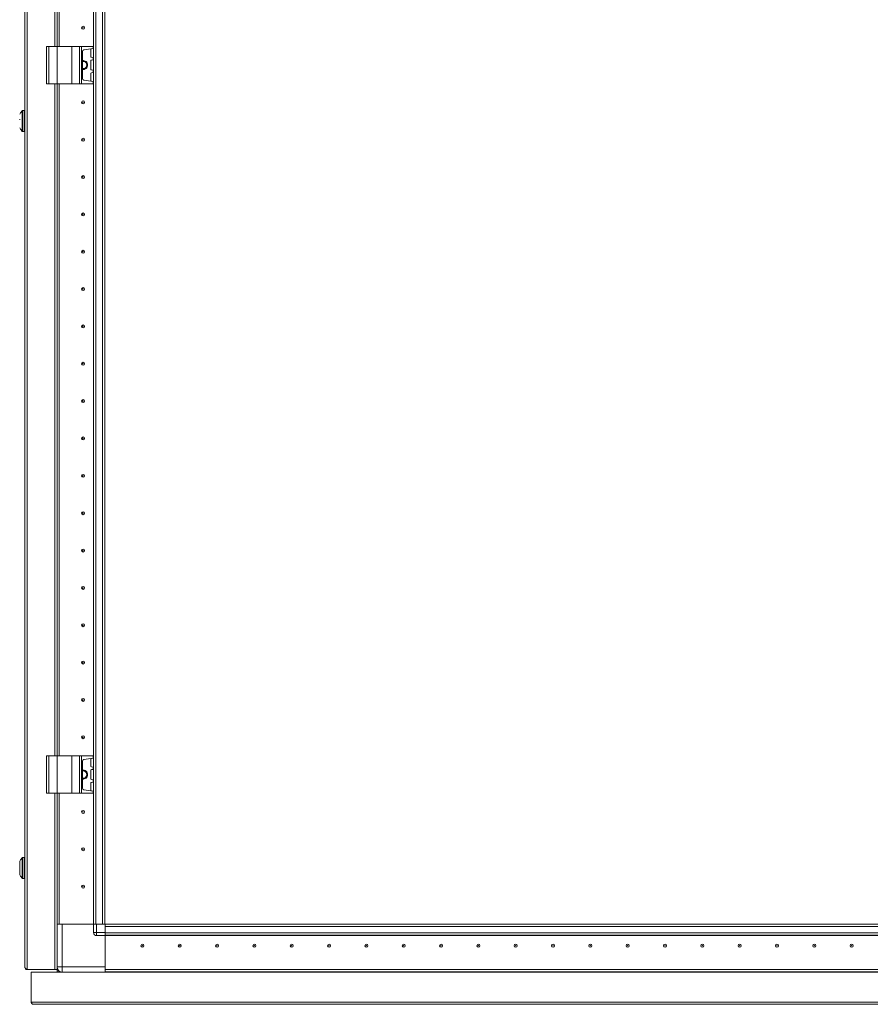
# Model space of a CAD drawing. Units: millimetres. Extents: x 1 to 11582, y -7 to 11620.
# Drawn here: x 1652 to 2222, y 6798 to 7457 of the extents above; entities that cross this region are included whole.
import ezdxf

# ---------------------------------------------------------------- set-up
doc = ezdxf.new("R2010")
doc.units = ezdxf.units.MM

msp = doc.modelspace()

# ---------------------------------------------------------------- linework, layer by layer
at = {"color": 0, "linetype": 'Continuous', "lineweight": 15}
for p, q in [((1657.246, 6821.225), (1657.246, 8582.225)), ((1655.646, 8580.715), (1655.646, 6822.735)), ((1701.546, 6851.725), (1701.546, 8551.725)), ((1701.646, 8551.725), (1701.646, 6851.725)), ((1703.246, 6851.725), (1703.246, 8551.725)), ((1707.546, 8551.725), (1707.546, 6851.725)), ((1709.146, 6884.225), (1709.146, 8519.225)), ((1675.636, 7964.225), (1675.636, 7439.225)), ((1677.146, 7439.225), (1677.146, 7964.225)), ((1678.646, 7964.225), (1678.646, 7439.225)), ((1678.656, 7964.225), (1678.656, 7439.225)), ((1670.146, 7439.225), (1670.146, 7414.225)), ((1670.146, 7439.225), (1671.646, 7439.225)), ((1671.646, 7414.225), (1671.646, 7439.225)), ((1671.646, 7439.225), (1677.146, 7439.225)), ((1677.146, 7439.225), (1677.146, 7414.225)), ((1677.146, 7439.225), (1687.146, 7439.225)), ((1687.146, 7414.225), (1687.146, 7439.225)), ((1687.146, 7439.225), (1692.262, 7439.225)), ((1692.262, 7439.225), (1692.262, 7414.225)), ((1693.574, 7439.225), (1692.262, 7439.225)), ((1693.574, 7414.225), (1693.574, 7439.225)), ((1693.574, 7439.225), (1701.258, 7439.225)), ((1694.146, 7435.83), (1694.146, 7417.62)), ((1701.258, 7437.699), (1695.007, 7436.82)), ((1699.746, 7432.399), (1699.746, 7437.052)), ((1701.258, 7439.225), (1701.258, 7437.699)), ((1701.446, 7439.225), (1701.258, 7439.225)), ((1701.258, 7437.699), (1701.446, 7437.725)), ((1701.446, 7437.725), (1701.446, 7439.225)), ((1699.746, 7423.899), (1699.746, 7429.552)), ((1701.283, 7431.748), (1700.176, 7431.903)), ((1700.176, 7430.047), (1701.283, 7430.202)), ((1701.283, 7430.202), (1701.283, 7431.748)), ((1701.446, 7431.725), (1701.283, 7431.748)), ((1701.283, 7430.202), (1701.446, 7430.225)), ((1701.446, 7430.225), (1701.446, 7431.725)), ((1701.283, 7423.248), (1700.176, 7423.403)), ((1700.176, 7421.547), (1701.283, 7421.702)), ((1701.283, 7421.702), (1701.283, 7423.248)), ((1701.446, 7423.225), (1701.283, 7423.248)), ((1701.283, 7421.702), (1701.446, 7421.725)), ((1701.446, 7421.725), (1701.446, 7423.225)), ((1701.258, 7415.751), (1695.007, 7416.63)), ((1699.746, 7416.399), (1699.746, 7421.052)), ((1701.258, 7415.751), (1701.258, 7414.225)), ((1701.446, 7415.725), (1701.258, 7415.751)), ((1701.446, 7414.225), (1701.446, 7415.725)), ((1670.146, 7414.225), (1671.646, 7414.225)), ((1671.646, 7414.225), (1677.146, 7414.225)), ((1675.636, 7414.225), (1675.636, 6964.225)), ((1677.146, 7414.225), (1687.146, 7414.225)), ((1677.146, 6964.225), (1677.146, 7414.225)), ((1678.646, 7414.225), (1678.646, 6964.225)), ((1678.656, 7414.225), (1678.656, 6964.225)), ((1687.146, 7414.225), (1692.262, 7414.225)), ((1692.262, 7414.225), (1693.574, 7414.225)), ((1693.574, 7414.225), (1701.258, 7414.225)), ((1701.258, 7414.225), (1701.446, 7414.225)), ((1653.753, 7396.067), (1653.753, 7382.383)), ((1655.146, 7396.225), (1654.118, 7396.225)), ((1654.118, 7396.225), (1654.118, 7382.225)), ((1655.146, 7396.225), (1655.146, 7382.225)), ((1652.146, 7389.935), (1652.146, 7390.429)), ((1678.656, 7394.225), (1678.646, 7394.225)), ((1654.118, 7382.225), (1655.146, 7382.225)), ((1678.646, 7384.225), (1678.656, 7384.225)), ((1678.656, 7369.002), (1678.646, 7369.225)), ((1678.646, 7334.225), (1678.656, 7334.448)), ((1678.656, 7269.002), (1678.646, 7269.225)), ((1678.646, 7234.225), (1678.656, 7234.448)), ((1678.656, 7169.002), (1678.646, 7169.225)), ((1678.646, 7134.225), (1678.656, 7134.448)), ((1678.656, 7069.002), (1678.646, 7069.225)), ((1678.646, 7034.225), (1678.656, 7034.448)), ((1678.656, 6969.002), (1678.646, 6969.225)), ((1670.146, 6964.225), (1670.146, 6939.225)), ((1670.146, 6964.225), (1671.646, 6964.225)), ((1671.646, 6939.225), (1671.646, 6964.225)), ((1671.646, 6964.225), (1677.146, 6964.225)), ((1677.146, 6964.225), (1677.146, 6939.225)), ((1677.146, 6964.225), (1687.146, 6964.225)), ((1687.146, 6939.225), (1687.146, 6964.225)), ((1687.146, 6964.225), (1692.262, 6964.225)), ((1692.262, 6964.225), (1692.262, 6939.225)), ((1693.574, 6964.225), (1692.262, 6964.225)), ((1693.574, 6939.225), (1693.574, 6964.225)), ((1693.574, 6964.225), (1701.258, 6964.225)), ((1694.146, 6960.83), (1694.146, 6942.62)), ((1701.258, 6962.699), (1695.007, 6961.82)), ((1699.746, 6957.399), (1699.746, 6962.052)), ((1701.258, 6964.225), (1701.258, 6962.699)), ((1701.446, 6964.225), (1701.258, 6964.225)), ((1701.258, 6962.699), (1701.446, 6962.725)), ((1701.446, 6962.725), (1701.446, 6964.225)), ((1699.746, 6948.899), (1699.746, 6954.552)), ((1701.283, 6956.748), (1700.176, 6956.903)), ((1700.176, 6955.047), (1701.283, 6955.202)), ((1701.283, 6955.202), (1701.283, 6956.748)), ((1701.446, 6956.725), (1701.283, 6956.748)), ((1701.283, 6955.202), (1701.446, 6955.225)), ((1701.446, 6955.225), (1701.446, 6956.725)), ((1701.283, 6948.248), (1700.176, 6948.403)), ((1701.283, 6946.702), (1701.283, 6948.248)), ((1701.446, 6948.225), (1701.283, 6948.248)), ((1701.446, 6946.725), (1701.446, 6948.225)), ((1701.258, 6940.751), (1695.007, 6941.63)), ((1699.746, 6941.399), (1699.746, 6946.052)), ((1700.176, 6946.547), (1701.283, 6946.702)), ((1701.258, 6940.751), (1701.258, 6939.225)), ((1701.446, 6940.725), (1701.258, 6940.751)), ((1701.283, 6946.702), (1701.446, 6946.725)), ((1701.446, 6939.225), (1701.446, 6940.725)), ((1670.146, 6939.225), (1671.646, 6939.225)), ((1671.646, 6939.225), (1677.146, 6939.225)), ((1675.636, 6939.225), (1675.636, 6821.225)), ((1677.146, 6939.225), (1687.146, 6939.225)), ((1677.146, 6851.725), (1677.146, 6939.225)), ((1678.646, 6939.225), (1678.646, 6851.725)), ((1678.656, 6939.225), (1678.656, 6851.725)), ((1687.146, 6939.225), (1692.262, 6939.225)), ((1692.262, 6939.225), (1693.574, 6939.225)), ((1693.574, 6939.225), (1701.258, 6939.225)), ((1701.258, 6939.225), (1701.446, 6939.225)), ((1678.646, 6932.725), (1678.656, 6932.948)), ((1678.646, 6914.225), (1678.656, 6914.225)), ((1678.656, 6907.55), (1678.646, 6907.522)), ((1678.646, 6907.425), (1678.656, 6907.425)), ((1653.753, 6896.067), (1653.753, 6882.383)), ((1655.146, 6896.225), (1654.118, 6896.225)), ((1654.118, 6896.225), (1654.118, 6882.225)), ((1655.146, 6896.225), (1655.146, 6882.225)), ((1652.146, 6888.021), (1652.146, 6888.515)), ((1654.118, 6882.225), (1655.146, 6882.225)), ((1709.146, 6879.225), (1709.146, 6884.225)), ((1709.146, 6851.725), (1709.146, 6879.225)), ((1677.146, 6851.725), (1677.146, 6822.975)), ((1678.646, 6851.725), (1677.146, 6851.725)), ((1678.656, 6851.725), (1679.167, 6851.725)), ((1680.646, 6851.725), (1679.167, 6851.725)), ((1680.646, 6822.975), (1680.646, 6851.725)), ((1701.646, 6851.725), (1680.646, 6851.725)), ((1701.646, 6851.725), (1701.646, 6845.975)), ((1701.646, 6851.725), (1701.76, 6851.725)), ((1703.646, 6851.725), (1701.76, 6851.725)), ((1703.646, 6845.975), (1703.646, 6851.725)), ((1709.396, 6851.725), (1703.646, 6851.725)), ((1709.396, 6851.725), (1709.396, 6845.975)), ((1736.896, 6851.725), (1709.396, 6851.725)), ((1709.396, 6850.125), (2609.396, 6850.125)), ((1709.396, 6850.125), (1709.396, 6845.825)), ((1741.896, 6851.725), (1736.896, 6851.725)), ((2609.396, 6851.725), (1741.896, 6851.725)), ((1701.646, 6845.975), (1703.646, 6845.975)), ((1709.396, 6845.975), (1703.646, 6845.975)), ((1703.646, 6843.975), (1703.646, 6845.975)), ((1703.646, 6843.975), (1709.396, 6843.975)), ((2609.396, 6845.825), (1709.396, 6845.825)), ((1709.396, 6845.825), (1709.396, 6844.725)), ((1709.396, 6843.975), (1709.396, 6844.721)), ((1709.396, 6844.225), (2609.396, 6844.225)), ((2609.396, 6844.125), (1709.396, 6844.125)), ((1709.396, 6822.975), (1709.396, 6843.975)), ((1709.396, 6843.975), (1709.396, 6821.235)), ((1677.146, 6822.975), (1680.646, 6822.975)), ((1677.146, 6821.225), (1677.146, 6822.975)), ((1709.396, 6822.975), (1680.646, 6822.975)), ((1680.646, 6822.975), (1680.646, 6819.475)), ((1657.246, 6821.225), (1657.156, 6821.225)), ((1657.246, 6821.225), (1675.636, 6821.225)), ((1659.896, 6819.475), (2658.896, 6819.475)), ((1675.636, 6821.225), (1677.146, 6821.225)), ((1677.146, 6819.725), (1677.146, 6821.225)), ((1677.146, 6819.725), (1678.646, 6819.725)), ((1678.646, 6820.103), (1678.646, 6819.725)), ((1678.656, 6820.096), (1678.656, 6819.725)), ((1679.347, 6819.725), (1678.656, 6819.725)), ((1709.396, 6821.235), (2609.396, 6821.235)), ((2528.396, 6821.225), (1709.396, 6821.225)), ((1709.396, 6821.225), (1709.396, 6819.725)), ((1709.396, 6819.475), (1709.396, 6819.725)), ((2609.396, 6819.725), (1709.396, 6819.725)), ((1709.396, 6819.625), (2609.396, 6819.625)), ((1730.346, 6821.235), (1730.346, 6821.225)), ((1736.896, 6821.225), (1736.896, 6821.235)), ((1737.896, 6821.225), (1737.896, 6821.235)), ((1757.896, 6821.235), (1757.896, 6821.225)), ((1759.396, 6821.235), (1759.396, 6821.225)), ((1790.619, 6821.235), (1790.396, 6821.225)), ((1826.896, 6821.225), (1826.673, 6821.235)), ((1892.119, 6821.235), (1891.896, 6821.225)), ((1926.896, 6821.225), (1926.673, 6821.235)), ((1992.119, 6821.235), (1991.896, 6821.225)), ((2026.896, 6821.225), (2026.673, 6821.235)), ((2092.119, 6821.235), (2091.896, 6821.225)), ((2126.896, 6821.225), (2126.673, 6821.235))]:
    msp.add_line(p, q, dxfattribs=at)
at = {"color": 7, "linetype": 'Continuous', "lineweight": 15}
for p, q in [((1659.896, 6799.485), (1659.896, 6819.475)), ((2658.896, 6799.485), (1659.896, 6799.485)), ((1662.902, 6797.975), (1660.906, 6797.975)), ((1662.916, 6797.975), (1662.877, 6797.975)), ((1769.896, 6797.975), (1662.916, 6797.975)), ((2656.032, 6797.975), (1769.896, 6797.975))]:
    msp.add_line(p, q, dxfattribs=at)
at = {"color": 0, "linetype": 'Continuous', "lineweight": 15, "flags": 128}
msp.add_lwpolyline([(1679.347, 6819.475), (1679.307, 6819.491), (1678.843, 6819.725)], dxfattribs=at)
at = {"color": 0, "linetype": 'Continuous', "lineweight": 15}
for centre, radius in [((1694.646, 7451.725), 1), ((1694.646, 7451.725), 0.134), ((1694.646, 7401.725), 1), ((1694.646, 7401.725), 0.134), ((1694.646, 7376.725), 1), ((1694.646, 7376.725), 0.134), ((1694.646, 7351.725), 1), ((1694.646, 7351.725), 0.134), ((1694.646, 7326.725), 1), ((1694.646, 7326.725), 0.134), ((1694.646, 7301.725), 1), ((1694.646, 7301.725), 0.134), ((1694.646, 7276.725), 1), ((1694.646, 7276.725), 0.134), ((1694.646, 7251.725), 1), ((1694.646, 7251.725), 0.134), ((1694.646, 7226.725), 1), ((1694.646, 7226.725), 0.134), ((1694.646, 7201.725), 1), ((1694.646, 7201.725), 0.134), ((1694.646, 7176.725), 1), ((1694.646, 7176.725), 0.134), ((1694.646, 7151.725), 1), ((1694.646, 7151.725), 0.134), ((1694.646, 7126.725), 1), ((1694.646, 7126.725), 0.134), ((1694.646, 7101.725), 1), ((1694.646, 7101.725), 0.134), ((1694.646, 7076.725), 1), ((1694.646, 7076.725), 0.134), ((1694.646, 7051.725), 1), ((1694.646, 7051.725), 0.134), ((1694.646, 7026.725), 1), ((1694.646, 7026.725), 0.134), ((1694.646, 7001.725), 1), ((1694.646, 7001.725), 0.134), ((1694.646, 6976.725), 1), ((1694.646, 6976.725), 0.134), ((1694.646, 6926.725), 1), ((1694.646, 6926.725), 0.134), ((1694.646, 6901.725), 1), ((1694.646, 6901.725), 0.134), ((1694.646, 6876.725), 1), ((1694.646, 6876.725), 0.134), ((1734.396, 6837.225), 1), ((1734.396, 6837.225), 0.134), ((1759.396, 6837.225), 1), ((1759.396, 6837.225), 0.134), ((1784.396, 6837.225), 1), ((1784.396, 6837.225), 0.134), ((1809.396, 6837.225), 1), ((1809.396, 6837.225), 0.134), ((1834.396, 6837.225), 1), ((1834.396, 6837.225), 0.134), ((1859.396, 6837.225), 1), ((1859.396, 6837.225), 0.134), ((1884.396, 6837.225), 1), ((1884.396, 6837.225), 0.134), ((1909.396, 6837.225), 1), ((1909.396, 6837.225), 0.134), ((1934.396, 6837.225), 1), ((1934.396, 6837.225), 0.134), ((1959.396, 6837.225), 1), ((1959.396, 6837.225), 0.134), ((1984.396, 6837.225), 1), ((1984.396, 6837.225), 0.134), ((2009.396, 6837.225), 1), ((2009.396, 6837.225), 0.134), ((2034.396, 6837.225), 1), ((2034.396, 6837.225), 0.134), ((2059.396, 6837.225), 1), ((2059.396, 6837.225), 0.134), ((2084.396, 6837.225), 1), ((2084.396, 6837.225), 0.134), ((2109.396, 6837.225), 1), ((2109.396, 6837.225), 0.134), ((2134.396, 6837.225), 1), ((2134.396, 6837.225), 0.134), ((2159.396, 6837.225), 1), ((2159.396, 6837.225), 0.134), ((2184.396, 6837.225), 1), ((2184.396, 6837.225), 0.134), ((2209.396, 6837.225), 1), ((2209.396, 6837.225), 0.134)]:
    msp.add_circle(centre, radius, dxfattribs=at)
for centre, radius, start, end in [((1695.146, 7435.83), 1, 98, 180), ((1700.246, 7437.052), 0.5, 98, 180), ((1694.646, 7426.725), 3, 0, 99.594068), ((1694.646, 7426.725), 2.446, 258.202276, 101.797724), ((1700.246, 7432.399), 0.5, 180, 262), ((1700.246, 7429.552), 0.5, 98, 180), ((1694.646, 7426.725), 3, 260.405932, 0), ((1700.246, 7423.899), 0.5, 180, 262), ((1700.246, 7421.052), 0.5, 98, 180), ((1695.146, 7417.62), 1, 180, 262), ((1700.246, 7416.399), 0.5, 180, 262), ((1661.046, 7389.225), 9.968, 139.680108, 153.235085), ((1661.046, 7389.225), 10, 136.826449, 139.485706), ((1654.118, 7395.725), 0.5, 90, 136.826449), ((1655.146, 7395.725), 0.5, 0, 90), ((1661.046, 7389.225), 9.968, 206.764915, 220.319892), ((1661.046, 7389.225), 10, 220.530029, 223.173551), ((1654.118, 7382.725), 0.5, 223.173551, 270), ((1655.146, 7382.725), 0.5, 270, 0), ((1695.146, 6960.83), 1, 98, 180), ((1700.246, 6962.052), 0.5, 98, 180), ((1694.646, 6951.725), 3, 0, 99.594068), ((1694.646, 6951.725), 2.446, 258.202276, 101.797724), ((1700.246, 6957.399), 0.5, 180, 262), ((1700.246, 6954.552), 0.5, 98, 180), ((1694.646, 6951.725), 3, 260.405932, 0), ((1700.246, 6948.899), 0.5, 180, 262), ((1695.146, 6942.62), 1, 180, 262), ((1700.246, 6946.052), 0.5, 98, 180), ((1700.246, 6941.399), 0.5, 180, 262), ((1661.046, 6889.225), 9.968, 139.680108, 153.235085), ((1661.046, 6889.225), 10, 136.826449, 139.485706), ((1654.118, 6895.725), 0.5, 90, 136.826449), ((1655.146, 6895.725), 0.5, 0, 90), ((1661.046, 6889.225), 9.968, 206.764915, 220.319892), ((1661.046, 6889.225), 10, 220.530029, 223.173551), ((1654.118, 6882.725), 0.5, 223.173551, 270), ((1655.146, 6882.725), 0.5, 270, 0), ((1703.646, 6845.975), 2, 180, 270), ((1657.156, 6822.735), 1.51, 180, 270), ((1680.646, 6822.975), 3.5, 180, 270)]:
    msp.add_arc(centre, radius, start, end, dxfattribs=at)
for points, knots in [([(1653.446, 7395.675), (1653.446, 7395.688), (1653.446, 7395.715), (1653.446, 7395.728), (1653.446, 7395.724), (1653.446, 7395.724)], [0, 0, 0, 0, 0.4932956, 0.9884454, 1, 1, 1, 1]), ([(1653.446, 7382.726), (1653.446, 7382.728), (1653.446, 7382.732), (1653.446, 7382.761), (1653.446, 7382.775)], [0, 0, 0, 0, 0.4930167, 1, 1, 1, 1]), ([(1653.446, 6895.675), (1653.446, 6895.688), (1653.446, 6895.715), (1653.446, 6895.728), (1653.446, 6895.724), (1653.446, 6895.724)], [0, 0, 0, 0, 0.4932956, 0.9884454, 1, 1, 1, 1]), ([(1652.146, 6893.714), (1652.146, 6893.574), (1652.146, 6893.295), (1652.146, 6892.282), (1652.146, 6890.961), (1652.146, 6889.872), (1652.146, 6888.783), (1652.146, 6887.686), (1652.146, 6886.322), (1652.146, 6885.286), (1652.146, 6884.859), (1652.146, 6884.749), (1652.146, 6884.736)], [0, 0, 0, 0, 0.120952, 0.2419041, 0.3628561, 0.4838082, 0.5, 0.620952, 0.7419041, 0.8628561, 0.9838082, 1, 1, 1, 1]), ([(1653.446, 6882.726), (1653.446, 6882.728), (1653.446, 6882.732), (1653.446, 6882.761), (1653.446, 6882.775)], [0, 0, 0, 0, 0.4930167, 1, 1, 1, 1]), ([(1655.646, 6822.735), (1655.668, 6822.609), (1655.69, 6822.474), (1655.789, 6822.326), (1655.811, 6822.295), (1655.834, 6822.264), (1655.853, 6822.24), (1655.873, 6822.217), (1655.893, 6822.194), (1655.914, 6822.171), (1655.936, 6822.147), (1655.958, 6822.124), (1655.981, 6822.101), (1656.006, 6822.078), (1656.03, 6822.055), (1656.056, 6822.031), (1656.082, 6822.008), (1656.109, 6821.985), (1656.136, 6821.962), (1656.165, 6821.938), (1656.193, 6821.915), (1656.223, 6821.892), (1656.253, 6821.869), (1656.283, 6821.845), (1656.315, 6821.822), (1656.346, 6821.799), (1656.379, 6821.776), (1656.411, 6821.753), (1656.445, 6821.729), (1656.478, 6821.706), (1656.512, 6821.683), (1656.547, 6821.66), (1656.582, 6821.636), (1656.617, 6821.613), (1656.653, 6821.59), (1656.689, 6821.567), (1656.726, 6821.544), (1656.762, 6821.52), (1656.799, 6821.497), (1656.837, 6821.474), (1656.874, 6821.451), (1656.912, 6821.427), (1656.95, 6821.404), (1656.988, 6821.381), (1657.026, 6821.358), (1657.064, 6821.334), (1657.103, 6821.311), (1657.141, 6821.288), (1657.189, 6821.259), (1657.224, 6821.238), (1657.246, 6821.225)], [0, 0, 0, 0, 0.24979351, 0.26519502, 0.29600299, 0.3114045, 0.326806, 0.34220751, 0.35760902, 0.37301053, 0.38841203, 0.40381354, 0.41921505, 0.43461656, 0.45001806, 0.46541957, 0.48082108, 0.49622258, 0.51162409, 0.5270256, 0.54242711, 0.55782861, 0.57323012, 0.58863163, 0.60403314, 0.61943464, 0.63483615, 0.65023766, 0.66563917, 0.68104067, 0.69644218, 0.71184369, 0.7272452, 0.7426467, 0.75804821, 0.77344972, 0.78885122, 0.80425273, 0.81965424, 0.83505575, 0.85045725, 0.86585876, 0.88126027, 0.89666178, 0.91206328, 0.92746479, 0.9428663, 0.95826781, 0.97366931, 1, 1, 1, 1])]:
    msp.add_open_spline(points, degree=3, knots=knots, dxfattribs=at)
at = {"color": 7, "linetype": 'Continuous', "lineweight": 15}
msp.add_open_spline([(1661.406, 6797.975), (1661.208, 6797.998), (1660.812, 6798.043), (1660.313, 6798.392), (1659.964, 6798.891), (1659.919, 6799.287), (1659.896, 6799.485)], degree=3, dxfattribs=at)
msp.add_open_spline([(1659.896, 6799.485), (1659.975, 6799.3), (1660.063, 6799.092), (1660.161, 6798.881), (1660.19, 6798.819), (1660.219, 6798.759), (1660.257, 6798.68), (1660.296, 6798.605), (1660.334, 6798.533), (1660.363, 6798.481), (1660.392, 6798.431), (1660.421, 6798.384), (1660.45, 6798.338), (1660.479, 6798.295), (1660.508, 6798.255), (1660.537, 6798.217), (1660.566, 6798.181), (1660.605, 6798.137), (1660.643, 6798.098), (1660.682, 6798.065), (1660.711, 6798.044), (1660.74, 6798.025), (1660.769, 6798.009), (1660.798, 6797.996), (1660.826, 6797.986), (1660.863, 6797.977), (1660.889, 6797.976), (1660.906, 6797.975)], degree=3, knots=[0, 0, 0, 0, 0.2326437, 0.2613298, 0.2900158, 0.3187019, 0.3473879, 0.404797, 0.433483, 0.4621691, 0.4908551, 0.5195412, 0.5482272, 0.5769133, 0.6055993, 0.6342854, 0.6629714, 0.6916575, 0.7490665, 0.7777526, 0.8064386, 0.8351247, 0.8638107, 0.8924968, 0.9211828, 0.9498689, 1, 1, 1, 1], dxfattribs=at)

doc.saveas('drawing.dxf')
